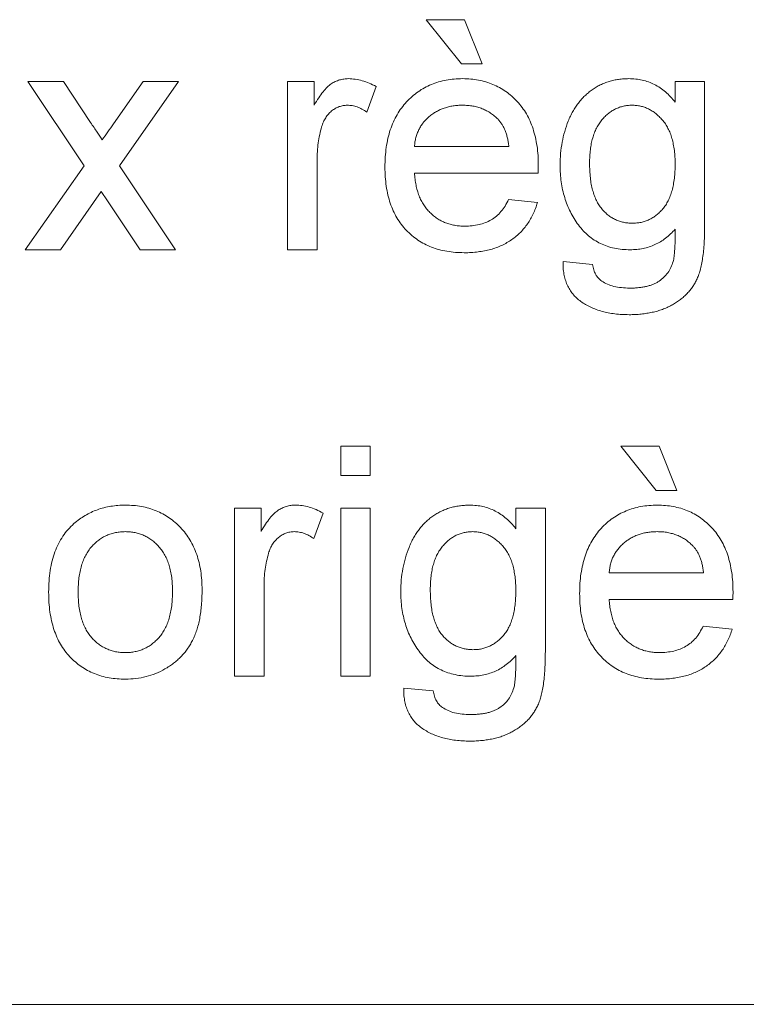
# Paper-space layout '_Back' of a CAD drawing. Units: millimetres. Extents: x -1126 to 27, y -52 to 1931.
# Drawn here: x -721 to -711, y 466 to 479 of the extents above; entities that cross this region are included whole.
import ezdxf

# ---------------------------------------------------------------- set-up
doc = ezdxf.new("R2010")
doc.units = ezdxf.units.MM

psp = doc.layouts.new('_Back')

# ---------------------------------------------------------------- linework, layer by layer
at = {"color": 7, "linetype": 'Continuous', "lineweight": 15}
for p, q in [((-715.691, 479.449), (-715.161, 479.449)), ((-715.202, 478.838), (-715.691, 479.449)), ((-715.161, 479.449), (-714.917, 478.838)), ((-714.917, 478.838), (-715.202, 478.838)), ((-720.412, 477.434), (-721.186, 478.594)), ((-721.186, 478.594), (-720.698, 478.594)), ((-720.698, 478.594), (-720.322, 478.031)), ((-720.006, 478.013), (-719.598, 478.594)), ((-719.111, 478.594), (-719.925, 477.434)), ((-719.598, 478.594), (-719.111, 478.594)), ((-717.604, 476.274), (-717.604, 478.594)), ((-717.604, 478.594), (-717.237, 478.594)), ((-717.237, 478.594), (-717.237, 478.27)), ((-712.256, 478.594), (-711.849, 478.594)), ((-712.256, 478.309), (-712.256, 478.594)), ((-711.849, 478.594), (-711.849, 476.617)), ((-716.383, 478.526), (-716.51, 478.173)), ((-715.853, 477.698), (-714.551, 477.698)), ((-717.197, 477.506), (-717.197, 476.274)), ((-721.226, 476.274), (-720.412, 477.434)), ((-719.925, 477.434), (-719.151, 476.274)), ((-714.146, 477.332), (-715.853, 477.332)), ((-720.175, 477.077), (-720.739, 476.274)), ((-720.09, 476.951), (-720.175, 477.077)), ((-719.638, 476.274), (-720.09, 476.951)), ((-714.555, 476.966), (-714.157, 476.925)), ((-720.739, 476.274), (-721.226, 476.274)), ((-719.151, 476.274), (-719.638, 476.274)), ((-717.197, 476.274), (-717.604, 476.274)), ((-713.803, 476.111), (-713.396, 476.07)), ((-716.871, 473.157), (-716.871, 473.564)), ((-716.871, 473.564), (-716.464, 473.564)), ((-716.464, 473.564), (-716.464, 473.157)), ((-713.004, 473.564), (-712.475, 473.564)), ((-712.516, 472.954), (-713.004, 473.564)), ((-712.475, 473.564), (-712.231, 472.954)), ((-716.464, 473.157), (-716.871, 473.157)), ((-712.231, 472.954), (-712.516, 472.954)), ((-718.336, 472.709), (-717.97, 472.709)), ((-718.336, 470.389), (-718.336, 472.709)), ((-717.97, 472.709), (-717.97, 472.386)), ((-716.871, 470.389), (-716.871, 472.709)), ((-716.871, 472.709), (-716.464, 472.709)), ((-716.464, 472.709), (-716.464, 470.389)), ((-714.454, 472.424), (-714.454, 472.709)), ((-714.454, 472.709), (-714.047, 472.709)), ((-714.047, 472.709), (-714.047, 470.732)), ((-717.115, 472.641), (-717.242, 472.288)), ((-713.167, 471.814), (-711.864, 471.814)), ((-717.929, 471.622), (-717.929, 470.389)), ((-711.459, 471.447), (-713.167, 471.447)), ((-711.869, 471.081), (-711.47, 471.04)), ((-717.929, 470.389), (-718.336, 470.389)), ((-716.464, 470.389), (-716.871, 470.389)), ((-716.001, 470.226), (-715.594, 470.186)), ((-756.729, 465.861), (-657.669, 465.861))]:
    psp.add_line(p, q, dxfattribs=at)
for points, knots in [([(-717.237, 478.27), (-717.217, 478.304), (-717.179, 478.368), (-717.119, 478.451), (-717.062, 478.517), (-717.005, 478.564), (-716.947, 478.596), (-716.888, 478.618), (-716.827, 478.632), (-716.785, 478.634), (-716.764, 478.635)], [0, 0, 0, 0, 0.189667, 0.351384, 0.488427, 0.600991, 0.701645, 0.800871, 0.898948, 1, 1, 1, 1]), ([(-716.764, 478.635), (-716.732, 478.633), (-716.668, 478.63), (-716.573, 478.608), (-716.476, 478.575), (-716.414, 478.543), (-716.383, 478.526)], [0, 0, 0, 0, 0.235779, 0.477896, 0.732141, 1, 1, 1, 1]), ([(-716.26, 477.414), (-716.26, 477.461), (-716.258, 477.553), (-716.244, 477.686), (-716.22, 477.811), (-716.189, 477.928), (-716.146, 478.037), (-716.095, 478.138), (-716.034, 478.231), (-715.964, 478.315), (-715.886, 478.39), (-715.804, 478.456), (-715.714, 478.511), (-715.62, 478.556), (-715.52, 478.591), (-715.414, 478.617), (-715.303, 478.632), (-715.227, 478.634), (-715.188, 478.635)], [0, 0, 0, 0, 0.0770192, 0.1495479, 0.2187135, 0.2849231, 0.3481593, 0.4097277, 0.4698385, 0.529421, 0.5882765, 0.6457897, 0.702469, 0.7593896, 0.8167479, 0.8756208, 0.9364821, 1, 1, 1, 1]), ([(-715.188, 478.635), (-715.151, 478.634), (-715.077, 478.632), (-714.969, 478.617), (-714.867, 478.593), (-714.769, 478.558), (-714.678, 478.513), (-714.591, 478.459), (-714.509, 478.395), (-714.434, 478.321), (-714.365, 478.239), (-714.306, 478.148), (-714.255, 478.049), (-714.215, 477.941), (-714.183, 477.826), (-714.16, 477.703), (-714.146, 477.573), (-714.145, 477.483), (-714.144, 477.436)], [0, 0, 0, 0, 0.0628327, 0.1229654, 0.1816288, 0.2388324, 0.2952935, 0.3521674, 0.4094907, 0.4684235, 0.5283583, 0.5885537, 0.6502483, 0.7136707, 0.7802618, 0.8495364, 0.9226519, 1, 1, 1, 1]), ([(-713.844, 477.441), (-713.842, 477.495), (-713.84, 477.602), (-713.817, 477.758), (-713.783, 477.908), (-713.741, 478.027), (-713.702, 478.118), (-713.668, 478.182), (-713.631, 478.242), (-713.592, 478.298), (-713.549, 478.351), (-713.503, 478.399), (-713.454, 478.442), (-713.402, 478.483), (-713.347, 478.518), (-713.289, 478.55), (-713.229, 478.576), (-713.167, 478.597), (-713.102, 478.614), (-713.035, 478.626), (-712.966, 478.633), (-712.919, 478.634), (-712.895, 478.635)], [0, 0, 0, 0, 0.094874, 0.186815, 0.276165, 0.364682, 0.408123, 0.450019, 0.491076, 0.531089, 0.57045, 0.609095, 0.647527, 0.685964, 0.724423, 0.762513, 0.800633, 0.83919, 0.877957, 0.91762, 0.958342, 1, 1, 1, 1]), ([(-712.895, 478.635), (-712.864, 478.634), (-712.801, 478.632), (-712.71, 478.616), (-712.623, 478.591), (-712.541, 478.555), (-712.462, 478.509), (-712.388, 478.452), (-712.318, 478.386), (-712.277, 478.335), (-712.256, 478.309)], [0, 0, 0, 0, 0.127411, 0.251224, 0.371451, 0.491533, 0.613231, 0.736879, 0.86552, 1, 1, 1, 1]), ([(-716.779, 478.268), (-716.799, 478.267), (-716.838, 478.265), (-716.894, 478.25), (-716.947, 478.225), (-716.997, 478.19), (-717.042, 478.147), (-717.08, 478.096), (-717.112, 478.037), (-717.126, 477.994), (-717.134, 477.971)], [0, 0, 0, 0, 0.118293, 0.233566, 0.351037, 0.47256, 0.59757, 0.724644, 0.858166, 1, 1, 1, 1]), ([(-716.51, 478.173), (-716.532, 478.188), (-716.574, 478.216), (-716.643, 478.246), (-716.711, 478.265), (-716.757, 478.267), (-716.779, 478.268)], [0, 0, 0, 0, 0.273331, 0.527147, 0.767135, 1, 1, 1, 1]), ([(-715.19, 478.268), (-715.212, 478.268), (-715.256, 478.267), (-715.32, 478.26), (-715.382, 478.248), (-715.441, 478.23), (-715.497, 478.209), (-715.55, 478.182), (-715.601, 478.15), (-715.649, 478.114), (-715.692, 478.073), (-715.732, 478.03), (-715.764, 477.982), (-715.793, 477.932), (-715.816, 477.878), (-715.834, 477.821), (-715.847, 477.761), (-715.851, 477.719), (-715.853, 477.698)], [0, 0, 0, 0, 0.0689193, 0.1349048, 0.1997359, 0.2626236, 0.3245009, 0.3855136, 0.4473909, 0.5091778, 0.5709055, 0.6308224, 0.6901441, 0.7497768, 0.8097188, 0.8709146, 0.9345908, 1, 1, 1, 1]), ([(-714.7, 478.074), (-714.716, 478.089), (-714.748, 478.12), (-714.801, 478.16), (-714.857, 478.193), (-714.917, 478.221), (-714.98, 478.242), (-715.047, 478.258), (-715.117, 478.266), (-715.165, 478.268), (-715.19, 478.268)], [0, 0, 0, 0, 0.123686, 0.244301, 0.364229, 0.486002, 0.608441, 0.73367, 0.863772, 1, 1, 1, 1]), ([(-712.853, 478.268), (-712.873, 478.268), (-712.913, 478.266), (-712.97, 478.257), (-713.025, 478.24), (-713.079, 478.219), (-713.129, 478.19), (-713.179, 478.156), (-713.224, 478.114), (-713.268, 478.067), (-713.308, 478.013), (-713.343, 477.953), (-713.372, 477.887), (-713.395, 477.815), (-713.414, 477.737), (-713.427, 477.653), (-713.435, 477.563), (-713.436, 477.501), (-713.437, 477.469)], [0, 0, 0, 0, 0.053954, 0.106252, 0.157585, 0.208995, 0.261605, 0.315043, 0.370641, 0.428633, 0.488816, 0.550952, 0.615609, 0.683217, 0.75565, 0.83226, 0.913421, 1, 1, 1, 1]), ([(-712.256, 477.456), (-712.257, 477.489), (-712.257, 477.552), (-712.266, 477.643), (-712.28, 477.729), (-712.298, 477.808), (-712.323, 477.881), (-712.353, 477.949), (-712.389, 478.01), (-712.43, 478.064), (-712.476, 478.111), (-712.522, 478.154), (-712.572, 478.189), (-712.624, 478.218), (-712.678, 478.241), (-712.734, 478.257), (-712.793, 478.266), (-712.833, 478.268), (-712.853, 478.268)], [0, 0, 0, 0, 0.086704, 0.16752, 0.243948, 0.316299, 0.384112, 0.448858, 0.510925, 0.57115, 0.629276, 0.685084, 0.738341, 0.790769, 0.842506, 0.893994, 0.946458, 1, 1, 1, 1]), ([(-720.322, 478.031), (-720.306, 478.007), (-720.276, 477.962), (-720.233, 477.899), (-720.196, 477.842), (-720.173, 477.807), (-720.162, 477.791)], [0, 0, 0, 0, 0.299078, 0.565752, 0.798167, 1, 1, 1, 1]), ([(-720.162, 477.791), (-720.136, 477.828), (-720.084, 477.902), (-720.032, 477.976), (-720.006, 478.013)], [0, 0, 0, 0, 0.501633, 1, 1, 1, 1]), ([(-714.551, 477.698), (-714.553, 477.719), (-714.558, 477.758), (-714.569, 477.815), (-714.583, 477.868), (-714.6, 477.917), (-714.621, 477.962), (-714.644, 478.003), (-714.67, 478.041), (-714.69, 478.063), (-714.7, 478.074)], [0, 0, 0, 0, 0.148165, 0.289694, 0.422377, 0.548462, 0.667394, 0.782966, 0.892721, 1, 1, 1, 1]), ([(-717.134, 477.971), (-717.143, 477.935), (-717.163, 477.862), (-717.182, 477.748), (-717.195, 477.629), (-717.196, 477.548), (-717.197, 477.506)], [0, 0, 0, 0, 0.23826, 0.483736, 0.736379, 1, 1, 1, 1]), ([(-713.437, 477.469), (-713.436, 477.434), (-713.435, 477.367), (-713.427, 477.269), (-713.415, 477.179), (-713.396, 477.097), (-713.373, 477.021), (-713.343, 476.953), (-713.31, 476.892), (-713.27, 476.838), (-713.227, 476.792), (-713.181, 476.751), (-713.132, 476.717), (-713.08, 476.689), (-713.026, 476.667), (-712.969, 476.652), (-712.909, 476.642), (-712.868, 476.641), (-712.848, 476.64)], [0, 0, 0, 0, 0.09102, 0.176216, 0.255231, 0.328591, 0.397205, 0.461826, 0.522184, 0.580111, 0.635464, 0.688546, 0.740727, 0.791871, 0.842151, 0.893295, 0.946109, 1, 1, 1, 1]), ([(-715.167, 476.233), (-715.207, 476.234), (-715.287, 476.236), (-715.404, 476.251), (-715.514, 476.275), (-715.618, 476.308), (-715.715, 476.352), (-715.806, 476.407), (-715.89, 476.469), (-715.967, 476.542), (-716.037, 476.624), (-716.096, 476.714), (-716.148, 476.811), (-716.189, 476.917), (-716.221, 477.03), (-716.244, 477.152), (-716.258, 477.28), (-716.26, 477.369), (-716.26, 477.414)], [0, 0, 0, 0, 0.067351, 0.131314, 0.193071, 0.252502, 0.310705, 0.36793, 0.425461, 0.483425, 0.542044, 0.60113, 0.66102, 0.722853, 0.787414, 0.854497, 0.925345, 1, 1, 1, 1]), ([(-715.853, 477.332), (-715.851, 477.303), (-715.846, 477.247), (-715.833, 477.166), (-715.815, 477.09), (-715.79, 477.019), (-715.762, 476.953), (-715.726, 476.893), (-715.686, 476.837), (-715.641, 476.788), (-715.591, 476.743), (-715.539, 476.705), (-715.483, 476.672), (-715.424, 476.645), (-715.362, 476.625), (-715.298, 476.61), (-715.23, 476.601), (-715.184, 476.6), (-715.16, 476.599)], [0, 0, 0, 0, 0.076546, 0.149754, 0.218882, 0.285099, 0.348766, 0.410233, 0.470857, 0.530387, 0.589538, 0.646884, 0.704289, 0.761368, 0.81848, 0.876944, 0.937289, 1, 1, 1, 1]), ([(-714.144, 477.436), (-714.144, 477.422), (-714.144, 477.387), (-714.145, 477.352), (-714.146, 477.332)], [0, 0, 0, 0, 0.414608, 1, 1, 1, 1]), ([(-712.876, 476.274), (-712.914, 476.275), (-712.987, 476.276), (-713.093, 476.293), (-713.193, 476.32), (-713.286, 476.358), (-713.373, 476.406), (-713.453, 476.466), (-713.526, 476.536), (-713.592, 476.616), (-713.651, 476.704), (-713.702, 476.797), (-713.747, 476.893), (-713.781, 476.995), (-713.81, 477.1), (-713.829, 477.21), (-713.842, 477.324), (-713.843, 477.402), (-713.844, 477.441)], [0, 0, 0, 0, 0.065869, 0.128688, 0.189089, 0.247616, 0.305863, 0.364112, 0.423081, 0.484689, 0.546906, 0.609002, 0.671411, 0.734313, 0.798157, 0.863499, 0.930798, 1, 1, 1, 1]), ([(-712.848, 476.64), (-712.827, 476.641), (-712.786, 476.642), (-712.727, 476.651), (-712.67, 476.667), (-712.616, 476.689), (-712.564, 476.716), (-712.515, 476.75), (-712.469, 476.791), (-712.425, 476.837), (-712.385, 476.89), (-712.35, 476.951), (-712.321, 477.018), (-712.297, 477.092), (-712.279, 477.174), (-712.266, 477.262), (-712.257, 477.356), (-712.256, 477.422), (-712.256, 477.456)], [0, 0, 0, 0, 0.054408, 0.107089, 0.158334, 0.209615, 0.260985, 0.313347, 0.366938, 0.423206, 0.481575, 0.5423, 0.607027, 0.675403, 0.748374, 0.826566, 0.910347, 1, 1, 1, 1]), ([(-714.157, 476.925), (-714.165, 476.898), (-714.181, 476.845), (-714.213, 476.77), (-714.249, 476.699), (-714.292, 476.633), (-714.338, 476.571), (-714.39, 476.513), (-714.447, 476.461), (-714.509, 476.413), (-714.576, 476.371), (-714.647, 476.333), (-714.723, 476.302), (-714.803, 476.277), (-714.888, 476.257), (-714.977, 476.244), (-715.07, 476.234), (-715.134, 476.233), (-715.167, 476.233)], [0, 0, 0, 0, 0.063575, 0.125064, 0.184934, 0.244033, 0.302281, 0.360376, 0.418794, 0.477624, 0.537385, 0.597475, 0.659222, 0.722193, 0.787717, 0.855714, 0.926086, 1, 1, 1, 1]), ([(-715.16, 476.599), (-715.126, 476.601), (-715.059, 476.603), (-714.963, 476.618), (-714.875, 476.646), (-714.794, 476.684), (-714.721, 476.735), (-714.657, 476.8), (-714.6, 476.877), (-714.571, 476.936), (-714.555, 476.966)], [0, 0, 0, 0, 0.137039, 0.265479, 0.386758, 0.503867, 0.62032, 0.739767, 0.865454, 1, 1, 1, 1]), ([(-711.849, 476.617), (-711.849, 476.574), (-711.85, 476.491), (-711.855, 476.372), (-711.863, 476.263), (-711.875, 476.163), (-711.891, 476.073), (-711.909, 475.992), (-711.931, 475.922), (-711.958, 475.86), (-711.988, 475.804), (-712.021, 475.753), (-712.058, 475.704), (-712.1, 475.659), (-712.146, 475.616), (-712.196, 475.577), (-712.249, 475.54), (-712.307, 475.506), (-712.367, 475.476), (-712.432, 475.45), (-712.5, 475.427), (-712.572, 475.41), (-712.647, 475.396), (-712.725, 475.386), (-712.807, 475.379), (-712.862, 475.378), (-712.891, 475.378)], [0, 0, 0, 0, 0.0684158, 0.1318021, 0.1902168, 0.2437735, 0.2922686, 0.3360547, 0.3754698, 0.4105103, 0.4432409, 0.4760222, 0.5083987, 0.5409976, 0.5743048, 0.6080481, 0.6426174, 0.6779886, 0.7143368, 0.7512517, 0.7893771, 0.8284737, 0.8691236, 0.911129, 0.9546089, 1, 1, 1, 1]), ([(-712.256, 476.559), (-712.277, 476.536), (-712.318, 476.491), (-712.387, 476.433), (-712.458, 476.384), (-712.535, 476.344), (-712.615, 476.312), (-712.698, 476.29), (-712.786, 476.276), (-712.846, 476.275), (-712.876, 476.274)], [0, 0, 0, 0, 0.13145, 0.258182, 0.380811, 0.502297, 0.623433, 0.745773, 0.870824, 1, 1, 1, 1]), ([(-712.283, 476.112), (-712.281, 476.122), (-712.275, 476.145), (-712.27, 476.182), (-712.265, 476.227), (-712.262, 476.279), (-712.258, 476.339), (-712.256, 476.406), (-712.256, 476.48), (-712.256, 476.532), (-712.256, 476.559)], [0, 0, 0, 0, 0.069872, 0.154554, 0.254522, 0.371181, 0.504744, 0.653787, 0.818383, 1, 1, 1, 1]), ([(-712.891, 475.378), (-712.924, 475.379), (-712.99, 475.379), (-713.086, 475.389), (-713.177, 475.402), (-713.263, 475.423), (-713.344, 475.448), (-713.421, 475.479), (-713.491, 475.517), (-713.558, 475.559), (-713.617, 475.608), (-713.669, 475.662), (-713.712, 475.723), (-713.747, 475.789), (-713.774, 475.862), (-713.792, 475.94), (-713.803, 476.023), (-713.803, 476.081), (-713.803, 476.111)], [0, 0, 0, 0, 0.0755243, 0.1479889, 0.2171252, 0.2829574, 0.3470391, 0.4085351, 0.4686035, 0.5277198, 0.5851114, 0.6415643, 0.6967243, 0.7529422, 0.8101005, 0.8700225, 0.9330858, 1, 1, 1, 1]), ([(-712.883, 475.745), (-712.861, 475.745), (-712.82, 475.745), (-712.76, 475.751), (-712.703, 475.757), (-712.651, 475.768), (-712.601, 475.781), (-712.556, 475.799), (-712.514, 475.817), (-712.465, 475.848), (-712.41, 475.893), (-712.354, 475.956), (-712.312, 476.03), (-712.293, 476.084), (-712.283, 476.112)], [0, 0, 0, 0, 0.083419, 0.162931, 0.236897, 0.307558, 0.374123, 0.437476, 0.497182, 0.554827, 0.665676, 0.775048, 0.884911, 1, 1, 1, 1]), ([(-713.396, 476.07), (-713.391, 476.045), (-713.383, 475.998), (-713.354, 475.935), (-713.318, 475.88), (-713.284, 475.854), (-713.267, 475.841)], [0, 0, 0, 0, 0.277674, 0.529716, 0.766261, 1, 1, 1, 1]), ([(-713.267, 475.841), (-713.242, 475.826), (-713.19, 475.795), (-713.098, 475.766), (-712.995, 475.748), (-712.921, 475.746), (-712.883, 475.745)], [0, 0, 0, 0, 0.217924, 0.453424, 0.711804, 1, 1, 1, 1]), ([(-720.552, 472.495), (-720.527, 472.515), (-720.478, 472.556), (-720.399, 472.607), (-720.316, 472.651), (-720.229, 472.688), (-720.137, 472.716), (-720.042, 472.735), (-719.943, 472.748), (-719.876, 472.749), (-719.841, 472.75)], [0, 0, 0, 0, 0.124302, 0.246336, 0.367599, 0.489098, 0.612371, 0.737766, 0.866431, 1, 1, 1, 1]), ([(-719.841, 472.75), (-719.803, 472.749), (-719.729, 472.747), (-719.62, 472.733), (-719.517, 472.708), (-719.418, 472.674), (-719.325, 472.63), (-719.237, 472.577), (-719.155, 472.513), (-719.078, 472.441), (-719.009, 472.359), (-718.949, 472.27), (-718.898, 472.174), (-718.856, 472.069), (-718.823, 471.958), (-718.801, 471.839), (-718.786, 471.713), (-718.785, 471.626), (-718.784, 471.582)], [0, 0, 0, 0, 0.064148, 0.125517, 0.185171, 0.243479, 0.301291, 0.358638, 0.417072, 0.476329, 0.536519, 0.596593, 0.65777, 0.720728, 0.785986, 0.853812, 0.925134, 1, 1, 1, 1]), ([(-717.97, 472.386), (-717.95, 472.42), (-717.912, 472.483), (-717.852, 472.567), (-717.795, 472.632), (-717.737, 472.679), (-717.68, 472.711), (-717.621, 472.733), (-717.559, 472.748), (-717.518, 472.749), (-717.496, 472.75)], [0, 0, 0, 0, 0.189667, 0.351384, 0.488427, 0.600991, 0.701645, 0.800871, 0.898948, 1, 1, 1, 1]), ([(-717.496, 472.75), (-717.465, 472.749), (-717.401, 472.746), (-717.305, 472.724), (-717.209, 472.691), (-717.147, 472.658), (-717.115, 472.641)], [0, 0, 0, 0, 0.235779, 0.477896, 0.732141, 1, 1, 1, 1]), ([(-716.042, 471.556), (-716.04, 471.61), (-716.038, 471.717), (-716.015, 471.873), (-715.981, 472.023), (-715.939, 472.143), (-715.9, 472.234), (-715.867, 472.298), (-715.829, 472.357), (-715.79, 472.414), (-715.748, 472.466), (-715.701, 472.514), (-715.652, 472.558), (-715.6, 472.598), (-715.545, 472.633), (-715.488, 472.665), (-715.427, 472.691), (-715.365, 472.713), (-715.3, 472.729), (-715.233, 472.741), (-715.164, 472.748), (-715.117, 472.749), (-715.093, 472.75)], [0, 0, 0, 0, 0.094874, 0.186815, 0.276165, 0.364682, 0.408123, 0.450019, 0.491076, 0.531089, 0.57045, 0.609095, 0.647527, 0.685964, 0.724423, 0.762513, 0.800633, 0.83919, 0.877957, 0.91762, 0.958342, 1, 1, 1, 1]), ([(-715.093, 472.75), (-715.062, 472.749), (-714.999, 472.747), (-714.908, 472.732), (-714.821, 472.706), (-714.739, 472.67), (-714.66, 472.624), (-714.586, 472.567), (-714.516, 472.501), (-714.475, 472.45), (-714.454, 472.424)], [0, 0, 0, 0, 0.127411, 0.251224, 0.371451, 0.491533, 0.613231, 0.736879, 0.86552, 1, 1, 1, 1]), ([(-713.574, 471.529), (-713.573, 471.577), (-713.572, 471.668), (-713.557, 471.801), (-713.534, 471.926), (-713.502, 472.044), (-713.46, 472.153), (-713.408, 472.253), (-713.348, 472.347), (-713.277, 472.43), (-713.2, 472.505), (-713.117, 472.572), (-713.028, 472.626), (-712.933, 472.672), (-712.833, 472.707), (-712.728, 472.732), (-712.616, 472.747), (-712.54, 472.749), (-712.502, 472.75)], [0, 0, 0, 0, 0.077019, 0.149548, 0.218714, 0.284923, 0.348159, 0.409728, 0.469839, 0.529421, 0.588276, 0.64579, 0.702469, 0.75939, 0.816748, 0.875621, 0.936482, 1, 1, 1, 1]), ([(-712.502, 472.75), (-712.464, 472.749), (-712.39, 472.747), (-712.283, 472.732), (-712.18, 472.708), (-712.083, 472.674), (-711.991, 472.629), (-711.904, 472.575), (-711.823, 472.51), (-711.747, 472.437), (-711.679, 472.354), (-711.619, 472.263), (-711.569, 472.164), (-711.528, 472.057), (-711.497, 471.942), (-711.474, 471.819), (-711.459, 471.688), (-711.458, 471.598), (-711.457, 471.552)], [0, 0, 0, 0, 0.062833, 0.122965, 0.181629, 0.238832, 0.295294, 0.352167, 0.409491, 0.468424, 0.528358, 0.588554, 0.650248, 0.713671, 0.780262, 0.849536, 0.922652, 1, 1, 1, 1]), ([(-720.901, 471.549), (-720.9, 471.601), (-720.898, 471.701), (-720.882, 471.845), (-720.855, 471.98), (-720.817, 472.104), (-720.767, 472.218), (-720.707, 472.321), (-720.636, 472.415), (-720.58, 472.468), (-720.552, 472.495)], [0, 0, 0, 0, 0.148743, 0.287828, 0.419547, 0.543761, 0.661832, 0.776707, 0.888407, 1, 1, 1, 1]), ([(-719.841, 472.384), (-719.864, 472.383), (-719.909, 472.382), (-719.976, 472.372), (-720.039, 472.355), (-720.1, 472.333), (-720.157, 472.304), (-720.211, 472.268), (-720.262, 472.225), (-720.31, 472.177), (-720.353, 472.121), (-720.391, 472.059), (-720.423, 471.99), (-720.449, 471.915), (-720.469, 471.833), (-720.484, 471.745), (-720.492, 471.65), (-720.493, 471.584), (-720.494, 471.55)], [0, 0, 0, 0, 0.05756, 0.113503, 0.167997, 0.221399, 0.275211, 0.329403, 0.384959, 0.441806, 0.500594, 0.561039, 0.623918, 0.690425, 0.760669, 0.835679, 0.915307, 1, 1, 1, 1]), ([(-719.191, 471.563), (-719.192, 471.595), (-719.193, 471.659), (-719.201, 471.751), (-719.216, 471.837), (-719.236, 471.917), (-719.263, 471.991), (-719.294, 472.059), (-719.333, 472.12), (-719.377, 472.175), (-719.425, 472.224), (-719.476, 472.267), (-719.53, 472.303), (-719.587, 472.333), (-719.646, 472.355), (-719.709, 472.372), (-719.774, 472.382), (-719.819, 472.383), (-719.841, 472.384)], [0, 0, 0, 0, 0.083119, 0.161653, 0.235528, 0.305134, 0.371179, 0.434403, 0.495472, 0.555373, 0.613359, 0.66965, 0.72456, 0.778126, 0.832426, 0.8866, 0.942216, 1, 1, 1, 1]), ([(-717.512, 472.384), (-717.532, 472.383), (-717.57, 472.381), (-717.627, 472.365), (-717.68, 472.34), (-717.73, 472.306), (-717.774, 472.262), (-717.813, 472.211), (-717.845, 472.152), (-717.859, 472.109), (-717.866, 472.087)], [0, 0, 0, 0, 0.118293, 0.233566, 0.351037, 0.47256, 0.59757, 0.724644, 0.858166, 1, 1, 1, 1]), ([(-717.242, 472.288), (-717.265, 472.303), (-717.307, 472.331), (-717.375, 472.361), (-717.444, 472.38), (-717.49, 472.383), (-717.512, 472.384)], [0, 0, 0, 0, 0.273331, 0.527147, 0.767135, 1, 1, 1, 1]), ([(-715.051, 472.384), (-715.071, 472.383), (-715.111, 472.382), (-715.168, 472.372), (-715.223, 472.356), (-715.277, 472.334), (-715.328, 472.305), (-715.377, 472.271), (-715.422, 472.229), (-715.466, 472.182), (-715.507, 472.129), (-715.541, 472.068), (-715.57, 472.003), (-715.594, 471.931), (-715.612, 471.853), (-715.625, 471.768), (-715.633, 471.678), (-715.634, 471.616), (-715.635, 471.584)], [0, 0, 0, 0, 0.053954, 0.106252, 0.157585, 0.208995, 0.261605, 0.315043, 0.370641, 0.428633, 0.488816, 0.550952, 0.615609, 0.683217, 0.75565, 0.83226, 0.913421, 1, 1, 1, 1]), ([(-714.454, 471.571), (-714.455, 471.604), (-714.455, 471.667), (-714.464, 471.759), (-714.478, 471.844), (-714.496, 471.924), (-714.521, 471.997), (-714.551, 472.064), (-714.587, 472.125), (-714.628, 472.179), (-714.674, 472.226), (-714.72, 472.269), (-714.77, 472.304), (-714.822, 472.334), (-714.876, 472.356), (-714.933, 472.372), (-714.991, 472.382), (-715.031, 472.383), (-715.051, 472.384)], [0, 0, 0, 0, 0.086704, 0.16752, 0.243948, 0.316299, 0.384112, 0.448858, 0.510925, 0.57115, 0.629276, 0.685084, 0.738341, 0.790769, 0.842506, 0.893994, 0.946458, 1, 1, 1, 1]), ([(-712.504, 472.384), (-712.526, 472.383), (-712.569, 472.382), (-712.634, 472.375), (-712.695, 472.363), (-712.754, 472.346), (-712.81, 472.324), (-712.864, 472.297), (-712.914, 472.265), (-712.962, 472.229), (-713.005, 472.189), (-713.045, 472.145), (-713.078, 472.098), (-713.107, 472.048), (-713.13, 471.994), (-713.148, 471.937), (-713.16, 471.876), (-713.165, 471.835), (-713.167, 471.814)], [0, 0, 0, 0, 0.068919, 0.134905, 0.199736, 0.262624, 0.324501, 0.385514, 0.447391, 0.509178, 0.570905, 0.630822, 0.690144, 0.749777, 0.809719, 0.870915, 0.934591, 1, 1, 1, 1]), ([(-712.014, 472.189), (-712.03, 472.205), (-712.061, 472.235), (-712.114, 472.275), (-712.171, 472.308), (-712.23, 472.337), (-712.294, 472.357), (-712.36, 472.373), (-712.431, 472.382), (-712.479, 472.383), (-712.504, 472.384)], [0, 0, 0, 0, 0.123686, 0.244301, 0.364229, 0.486002, 0.608441, 0.73367, 0.863772, 1, 1, 1, 1]), ([(-711.864, 471.814), (-711.867, 471.834), (-711.872, 471.873), (-711.882, 471.93), (-711.896, 471.984), (-711.913, 472.033), (-711.934, 472.078), (-711.957, 472.119), (-711.983, 472.156), (-712.004, 472.178), (-712.014, 472.189)], [0, 0, 0, 0, 0.1481645, 0.2896941, 0.4223767, 0.5484619, 0.6673941, 0.7829662, 0.8927208, 1, 1, 1, 1]), ([(-717.866, 472.087), (-717.876, 472.051), (-717.896, 471.977), (-717.915, 471.863), (-717.928, 471.744), (-717.929, 471.663), (-717.929, 471.622)], [0, 0, 0, 0, 0.23826, 0.483736, 0.736379, 1, 1, 1, 1]), ([(-719.841, 470.348), (-719.88, 470.349), (-719.955, 470.351), (-720.066, 470.365), (-720.171, 470.389), (-720.27, 470.424), (-720.364, 470.467), (-720.452, 470.521), (-720.534, 470.584), (-720.61, 470.657), (-720.679, 470.738), (-720.738, 470.829), (-720.789, 470.928), (-720.83, 471.036), (-720.862, 471.153), (-720.884, 471.277), (-720.899, 471.41), (-720.9, 471.502), (-720.901, 471.549)], [0, 0, 0, 0, 0.0639176, 0.1251047, 0.1841696, 0.2417583, 0.2985852, 0.3547858, 0.4118387, 0.4696577, 0.5284176, 0.5879734, 0.6490124, 0.7125417, 0.7787636, 0.8483368, 0.9220711, 1, 1, 1, 1]), ([(-720.494, 471.55), (-720.493, 471.517), (-720.492, 471.451), (-720.484, 471.356), (-720.469, 471.267), (-720.449, 471.185), (-720.423, 471.11), (-720.391, 471.041), (-720.354, 470.978), (-720.31, 470.922), (-720.262, 470.873), (-720.211, 470.831), (-720.157, 470.795), (-720.099, 470.766), (-720.039, 470.743), (-719.976, 470.726), (-719.909, 470.717), (-719.864, 470.715), (-719.841, 470.715)], [0, 0, 0, 0, 0.085081, 0.164574, 0.239456, 0.309581, 0.375975, 0.43923, 0.500027, 0.558716, 0.615846, 0.670968, 0.725068, 0.778789, 0.832288, 0.88669, 0.942537, 1, 1, 1, 1]), ([(-718.784, 471.582), (-718.784, 471.546), (-718.785, 471.476), (-718.792, 471.373), (-718.802, 471.277), (-718.815, 471.187), (-718.834, 471.103), (-718.857, 471.024), (-718.883, 470.952), (-718.914, 470.884), (-718.949, 470.822), (-718.987, 470.763), (-719.029, 470.709), (-719.075, 470.657), (-719.124, 470.61), (-719.178, 470.566), (-719.235, 470.525), (-719.315, 470.476), (-719.422, 470.424), (-719.557, 470.38), (-719.697, 470.353), (-719.793, 470.35), (-719.841, 470.348)], [0, 0, 0, 0, 0.058703, 0.114053, 0.166479, 0.216091, 0.262752, 0.307001, 0.348947, 0.388808, 0.427138, 0.46506, 0.502488, 0.539648, 0.577008, 0.614274, 0.652403, 0.690833, 0.767888, 0.844207, 0.921132, 1, 1, 1, 1]), ([(-719.841, 470.715), (-719.819, 470.715), (-719.774, 470.716), (-719.708, 470.727), (-719.645, 470.743), (-719.585, 470.766), (-719.528, 470.796), (-719.474, 470.832), (-719.423, 470.875), (-719.375, 470.924), (-719.332, 470.98), (-719.294, 471.042), (-719.262, 471.113), (-719.236, 471.189), (-719.216, 471.273), (-719.201, 471.363), (-719.193, 471.461), (-719.192, 471.528), (-719.191, 471.563)], [0, 0, 0, 0, 0.056533, 0.111546, 0.164924, 0.218049, 0.271168, 0.32445, 0.379524, 0.436254, 0.494948, 0.555594, 0.618885, 0.686313, 0.756971, 0.832892, 0.913932, 1, 1, 1, 1]), ([(-715.074, 470.389), (-715.112, 470.39), (-715.185, 470.391), (-715.291, 470.409), (-715.391, 470.435), (-715.484, 470.473), (-715.571, 470.521), (-715.651, 470.581), (-715.724, 470.651), (-715.79, 470.732), (-715.849, 470.82), (-715.901, 470.912), (-715.945, 471.009), (-715.979, 471.111), (-716.008, 471.216), (-716.027, 471.326), (-716.04, 471.439), (-716.041, 471.517), (-716.042, 471.556)], [0, 0, 0, 0, 0.0658691, 0.1286882, 0.1890889, 0.247616, 0.305863, 0.3641125, 0.4230809, 0.4846891, 0.5469056, 0.6090019, 0.6714114, 0.7343128, 0.7981571, 0.8634989, 0.9307976, 1, 1, 1, 1]), ([(-715.635, 471.584), (-715.634, 471.549), (-715.634, 471.482), (-715.625, 471.385), (-715.613, 471.295), (-715.594, 471.212), (-715.571, 471.137), (-715.542, 471.069), (-715.508, 471.007), (-715.468, 470.954), (-715.425, 470.907), (-715.379, 470.867), (-715.33, 470.832), (-715.278, 470.804), (-715.224, 470.782), (-715.167, 470.767), (-715.107, 470.757), (-715.066, 470.756), (-715.046, 470.755)], [0, 0, 0, 0, 0.09102, 0.176216, 0.255231, 0.328591, 0.397205, 0.461826, 0.522184, 0.580111, 0.635464, 0.688546, 0.740727, 0.791871, 0.842151, 0.893295, 0.946109, 1, 1, 1, 1]), ([(-715.046, 470.755), (-715.025, 470.756), (-714.985, 470.757), (-714.925, 470.766), (-714.869, 470.783), (-714.814, 470.804), (-714.762, 470.832), (-714.713, 470.865), (-714.667, 470.906), (-714.623, 470.952), (-714.583, 471.005), (-714.548, 471.066), (-714.519, 471.134), (-714.495, 471.208), (-714.477, 471.289), (-714.464, 471.377), (-714.455, 471.472), (-714.455, 471.538), (-714.454, 471.571)], [0, 0, 0, 0, 0.054408, 0.107089, 0.158334, 0.209615, 0.260985, 0.313347, 0.366938, 0.423206, 0.481575, 0.5423, 0.607027, 0.675403, 0.748374, 0.826566, 0.910347, 1, 1, 1, 1]), ([(-712.48, 470.348), (-712.521, 470.349), (-712.601, 470.351), (-712.717, 470.366), (-712.828, 470.39), (-712.932, 470.424), (-713.029, 470.468), (-713.119, 470.522), (-713.203, 470.585), (-713.28, 470.658), (-713.35, 470.739), (-713.41, 470.829), (-713.461, 470.927), (-713.502, 471.032), (-713.535, 471.146), (-713.557, 471.267), (-713.572, 471.396), (-713.573, 471.484), (-713.574, 471.529)], [0, 0, 0, 0, 0.067351, 0.131314, 0.193071, 0.252502, 0.310705, 0.36793, 0.425461, 0.483425, 0.542044, 0.60113, 0.66102, 0.722853, 0.787414, 0.854497, 0.925345, 1, 1, 1, 1]), ([(-711.457, 471.552), (-711.457, 471.537), (-711.458, 471.503), (-711.459, 471.468), (-711.459, 471.447)], [0, 0, 0, 0, 0.414608, 1, 1, 1, 1]), ([(-713.167, 471.447), (-713.165, 471.419), (-713.16, 471.363), (-713.146, 471.281), (-713.128, 471.205), (-713.104, 471.134), (-713.075, 471.068), (-713.039, 471.008), (-713, 470.953), (-712.954, 470.903), (-712.905, 470.859), (-712.852, 470.82), (-712.796, 470.788), (-712.737, 470.761), (-712.676, 470.74), (-712.611, 470.726), (-712.543, 470.717), (-712.497, 470.715), (-712.474, 470.715)], [0, 0, 0, 0, 0.076546, 0.149754, 0.218882, 0.285099, 0.348766, 0.410233, 0.470857, 0.530387, 0.589538, 0.646884, 0.704289, 0.761368, 0.81848, 0.876944, 0.937289, 1, 1, 1, 1]), ([(-712.474, 470.715), (-712.439, 470.716), (-712.373, 470.718), (-712.276, 470.734), (-712.188, 470.761), (-712.108, 470.8), (-712.034, 470.85), (-711.97, 470.915), (-711.914, 470.993), (-711.884, 471.051), (-711.869, 471.081)], [0, 0, 0, 0, 0.137039, 0.265479, 0.386758, 0.503867, 0.62032, 0.739767, 0.865454, 1, 1, 1, 1]), ([(-711.47, 471.04), (-711.478, 471.013), (-711.494, 470.961), (-711.527, 470.886), (-711.563, 470.814), (-711.605, 470.748), (-711.652, 470.686), (-711.703, 470.628), (-711.761, 470.577), (-711.823, 470.528), (-711.889, 470.486), (-711.96, 470.449), (-712.036, 470.418), (-712.116, 470.392), (-712.201, 470.373), (-712.29, 470.359), (-712.384, 470.349), (-712.447, 470.349), (-712.48, 470.348)], [0, 0, 0, 0, 0.063575, 0.125064, 0.184934, 0.244033, 0.302281, 0.360376, 0.418794, 0.477624, 0.537385, 0.597475, 0.659222, 0.722193, 0.787717, 0.855714, 0.926086, 1, 1, 1, 1]), ([(-714.047, 470.732), (-714.048, 470.689), (-714.048, 470.607), (-714.053, 470.488), (-714.061, 470.378), (-714.073, 470.278), (-714.089, 470.188), (-714.107, 470.108), (-714.129, 470.037), (-714.156, 469.975), (-714.186, 469.92), (-714.219, 469.869), (-714.256, 469.82), (-714.298, 469.774), (-714.344, 469.732), (-714.394, 469.692), (-714.447, 469.655), (-714.505, 469.622), (-714.565, 469.591), (-714.63, 469.565), (-714.698, 469.543), (-714.77, 469.525), (-714.845, 469.511), (-714.923, 469.501), (-715.005, 469.494), (-715.06, 469.494), (-715.089, 469.494)], [0, 0, 0, 0, 0.068416, 0.131802, 0.190217, 0.243774, 0.292269, 0.336055, 0.37547, 0.41051, 0.443241, 0.476022, 0.508399, 0.540998, 0.574305, 0.608048, 0.642617, 0.677989, 0.714337, 0.751252, 0.789377, 0.828474, 0.869124, 0.911129, 0.954609, 1, 1, 1, 1]), ([(-714.454, 470.674), (-714.475, 470.651), (-714.516, 470.607), (-714.585, 470.549), (-714.657, 470.499), (-714.733, 470.459), (-714.813, 470.427), (-714.897, 470.405), (-714.984, 470.392), (-715.044, 470.39), (-715.074, 470.389)], [0, 0, 0, 0, 0.13145, 0.258182, 0.380811, 0.502297, 0.623433, 0.745773, 0.870824, 1, 1, 1, 1]), ([(-714.482, 470.228), (-714.479, 470.238), (-714.473, 470.26), (-714.468, 470.298), (-714.463, 470.343), (-714.46, 470.395), (-714.456, 470.454), (-714.455, 470.521), (-714.454, 470.595), (-714.454, 470.647), (-714.454, 470.674)], [0, 0, 0, 0, 0.069872, 0.154554, 0.254522, 0.371181, 0.504744, 0.653787, 0.818383, 1, 1, 1, 1]), ([(-715.089, 469.494), (-715.122, 469.494), (-715.188, 469.495), (-715.284, 469.504), (-715.375, 469.517), (-715.461, 469.538), (-715.542, 469.563), (-715.619, 469.594), (-715.689, 469.633), (-715.756, 469.674), (-715.815, 469.723), (-715.867, 469.778), (-715.91, 469.838), (-715.945, 469.905), (-715.972, 469.977), (-715.991, 470.055), (-716.001, 470.139), (-716.001, 470.197), (-716.001, 470.226)], [0, 0, 0, 0, 0.075524, 0.147989, 0.217125, 0.282957, 0.347039, 0.408535, 0.468604, 0.52772, 0.585111, 0.641564, 0.696724, 0.752942, 0.810101, 0.870022, 0.933086, 1, 1, 1, 1]), ([(-715.594, 470.186), (-715.589, 470.161), (-715.581, 470.114), (-715.552, 470.05), (-715.516, 469.996), (-715.482, 469.97), (-715.465, 469.957)], [0, 0, 0, 0, 0.277674, 0.529716, 0.766261, 1, 1, 1, 1]), ([(-715.081, 469.86), (-715.059, 469.86), (-715.018, 469.86), (-714.958, 469.866), (-714.901, 469.872), (-714.849, 469.884), (-714.799, 469.896), (-714.754, 469.914), (-714.712, 469.933), (-714.663, 469.963), (-714.608, 470.008), (-714.552, 470.071), (-714.51, 470.146), (-714.491, 470.2), (-714.482, 470.228)], [0, 0, 0, 0, 0.0834189, 0.1629315, 0.2368966, 0.3075575, 0.3741227, 0.4374755, 0.4971824, 0.5548266, 0.6656763, 0.7750477, 0.884911, 1, 1, 1, 1]), ([(-715.465, 469.957), (-715.44, 469.942), (-715.388, 469.911), (-715.296, 469.881), (-715.193, 469.863), (-715.119, 469.861), (-715.081, 469.86)], [0, 0, 0, 0, 0.2179238, 0.4534242, 0.7118039, 1, 1, 1, 1])]:
    psp.add_open_spline(points, degree=3, knots=knots, dxfattribs=at)

doc.saveas('drawing.dxf')
